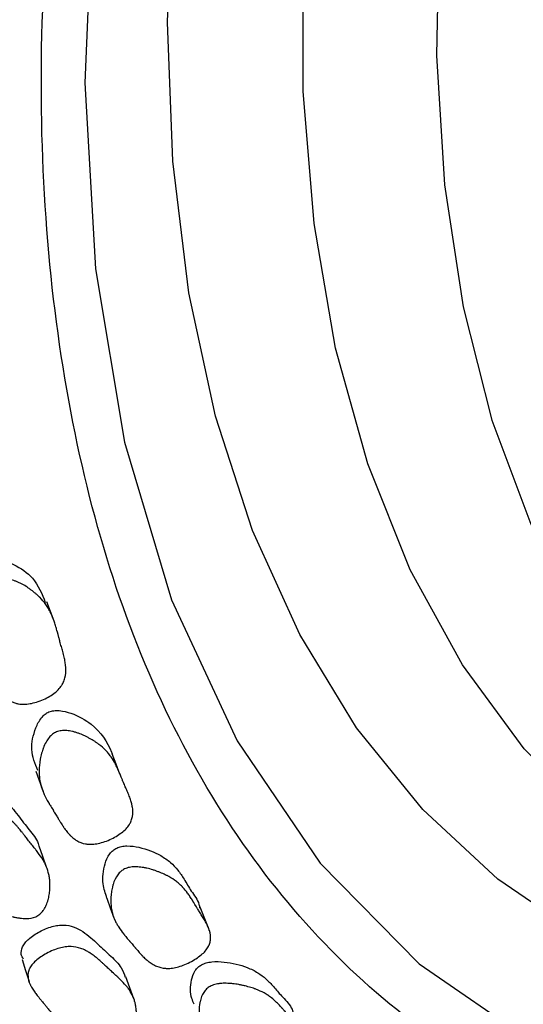
# Model space of a CAD drawing. Units: millimetres. Extents: x 5 to 589, y 5 to 417.
# Drawn here: x 102 to 108, y 305 to 315 of the extents above; entities that cross this region are included whole.
import ezdxf

# ---------------------------------------------------------------- set-up
doc = ezdxf.new("R2010")
doc.units = ezdxf.units.MM
doc.header["$LTSCALE"] = 2

msp = doc.modelspace()

# ---------------------------------------------------------------- linework, layer by layer
at = {"color": 7, "linetype": 'Continuous', "lineweight": 25}
for p, q in [((102.616, 309.028), (102.538, 309.231)), ((102.423, 307.449), (102.5, 307.234)), ((104.242, 305.792), (104.153, 306.017))]:
    msp.add_line(p, q, dxfattribs=at)
at = {"color": 7, "linetype": 'Continuous', "lineweight": 25, "flags": 128}
for points in [[(116.114, 305.541), (116.078, 305.528), (114.813, 305.122), (113.578, 304.858), (112.381, 304.74), (111.232, 304.767), (110.14, 304.94), (109.112, 305.257), (108.157, 305.717), (107.282, 306.314), (106.493, 307.046), (105.797, 307.906), (105.199, 308.887), (104.703, 309.983), (104.313, 311.185), (104.033, 312.484), (103.864, 313.869), (103.808, 315.331), (103.864, 316.858)], [(103.026, 316.783), (102.94, 314.693), (103.052, 312.737), (103.358, 310.912), (103.852, 309.254), (104.542, 307.768), (105.415, 306.483), (106.454, 305.423), (107.637, 304.607), (108.96, 304.028), (110.399, 303.697), (111.96, 303.62), (113.611, 303.801), (115.322, 304.239), (116.98, 304.887), (118.657, 305.753), (118.657, 305.753)], [(106.667, 316.408), (106.639, 314.98), (106.723, 313.619), (106.917, 312.337), (107.22, 311.144), (107.63, 310.049), (108.142, 309.063), (108.754, 308.193), (109.459, 307.446), (110.252, 306.829), (111.127, 306.347), (112.075, 306.003), (113.09, 305.801), (114.163, 305.743), (115.285, 305.827), (116.446, 306.055), (117.638, 306.424), (118.849, 306.932), (120.071, 307.573), (120.071, 307.573)], [(109.565, 306.063), (109.142, 306.309), (108.307, 306.93), (107.561, 307.685), (106.91, 308.567), (106.36, 309.57), (105.914, 310.684), (105.576, 311.902), (105.35, 313.213), (105.236, 314.607), (105.236, 316.072)], [(103.309, 307.417), (103.268, 307.524), (103.226, 307.631)], [(102.536, 306.44), (102.498, 306.55), (102.46, 306.66)], [(103.169, 306.113), (103.21, 306.001), (103.251, 305.889)], [(102.281, 305.468), (102.316, 305.352), (102.352, 305.236)], [(103.454, 305.055), (103.413, 305.169), (103.372, 305.284)]]:
    msp.add_lwpolyline(points, dxfattribs=at)
at = {"color": 7, "linetype": 'Continuous', "lineweight": 25}
for points, knots in [([(130.833, 348.7), (130.414, 349.099), (129.427, 350.036), (127.942, 350.749), (126.48, 351.214), (125.268, 351.448), (123.828, 351.541), (122.31, 351.454), (120.735, 351.186), (119.128, 350.74), (117.485, 350.118), (115.807, 349.313), (114.129, 348.34), (112.479, 347.222), (110.853, 345.964), (109.24, 344.555), (107.663, 343.008), (106.147, 341.349), (104.687, 339.575), (103.289, 337.683), (101.978, 335.711), (100.776, 333.692), (99.675, 331.626), (98.672, 329.5), (97.786, 327.35), (97.031, 325.212), (96.399, 323.081), (95.894, 320.95), (95.526, 318.853), (95.3, 316.825), (95.212, 314.859), (95.267, 312.954), (95.477, 311.022), (95.872, 309.107), (96.45, 307.357), (97.154, 305.862), (97.954, 304.592), (98.89, 303.468), (99.948, 302.537), (100.793, 301.938), (101.302, 301.706), (101.404, 301.659)], [0, 0, 0, 0, 0.031833, 0.074871, 0.091696, 0.11661, 0.141524, 0.167146, 0.192768, 0.217955, 0.243142, 0.26908, 0.295017, 0.319948, 0.34488, 0.370517, 0.396153, 0.421347, 0.446542, 0.472486, 0.498431, 0.523483, 0.548536, 0.574307, 0.600078, 0.625089, 0.6501, 0.675833, 0.701567, 0.726663, 0.75176, 0.777594, 0.803429, 0.83375, 0.864377, 0.890051, 0.915725, 0.942194, 0.968664, 0.993727, 1, 1, 1, 1]), ([(118.559, 305.395), (117.986, 305.084), (116.841, 304.463), (114.982, 303.748), (113.2, 303.313), (111.524, 303.172), (110.047, 303.258), (108.618, 303.589), (107.265, 304.182), (106.046, 305.02), (104.985, 306.105), (104.092, 307.419), (103.384, 308.938), (102.877, 310.646), (102.565, 312.513), (102.448, 314.525), (102.537, 316.664), (102.828, 318.901), (103.318, 321.204), (104.009, 323.544), (104.882, 325.889), (105.923, 328.202), (107.122, 330.451), (108.455, 332.612), (110.044, 334.852), (111.91, 337.094), (114.051, 339.246), (116.283, 341.084), (118.656, 342.652), (121.128, 343.849), (123.388, 344.52), (125.311, 344.747), (126.916, 344.685), (128.41, 344.363), (129.772, 343.782), (130.992, 342.961), (132.064, 341.902), (132.966, 340.605), (133.688, 339.091), (134.216, 337.391), (134.539, 335.525), (134.668, 333.527), (134.587, 331.399), (134.393, 329.625), (134.157, 328.548), (134.09, 328.24)], [0, 0, 0, 0, 0.021519, 0.043037, 0.07063, 0.091015, 0.1114, 0.1339, 0.15647, 0.178971, 0.201689, 0.22448, 0.247197, 0.269669, 0.292213, 0.314688, 0.337362, 0.36011, 0.382783, 0.405486, 0.428262, 0.450967, 0.473415, 0.495933, 0.51838, 0.54689, 0.5754, 0.603889, 0.632379, 0.664536, 0.696692, 0.719403, 0.742188, 0.764901, 0.787359, 0.809886, 0.832343, 0.855097, 0.877925, 0.900678, 0.923143, 0.945677, 0.968142, 0.990889, 1, 1, 1, 1]), ([(101.967, 309.661), (101.983, 309.665), (102.021, 309.673), (102.101, 309.663), (102.236, 309.609), (102.426, 309.476), (102.488, 309.315), (102.523, 309.225)], [0, 0, 0, 0, 0.051769, 0.114007, 0.26055, 0.58356, 1, 1, 1, 1]), ([(102.041, 309.461), (102.057, 309.466), (102.074, 309.469), (102.101, 309.47), (102.11, 309.47), (102.125, 309.469), (102.13, 309.469), (102.139, 309.467), (102.145, 309.466), (102.168, 309.462), (102.186, 309.457), (102.215, 309.447), (102.225, 309.443), (102.24, 309.436), (102.245, 309.434), (102.255, 309.429), (102.261, 309.427), (102.284, 309.415), (102.302, 309.405), (102.33, 309.388), (102.339, 309.382), (102.353, 309.372), (102.357, 309.369), (102.366, 309.363), (102.371, 309.359), (102.392, 309.344), (102.408, 309.331), (102.43, 309.312), (102.437, 309.306), (102.448, 309.296), (102.451, 309.292), (102.458, 309.286), (102.462, 309.282), (102.488, 309.255), (102.51, 309.23), (102.538, 309.19), (102.547, 309.176), (102.56, 309.155), (102.564, 309.148), (102.57, 309.137), (102.572, 309.133), (102.574, 309.128), (102.575, 309.126), (102.577, 309.122), (102.578, 309.12), (102.59, 309.095), (102.601, 309.069), (102.617, 309.026), (102.622, 309.01), (102.63, 308.986), (102.632, 308.978), (102.636, 308.965), (102.637, 308.961), (102.639, 308.954), (102.64, 308.952), (102.641, 308.949), (102.641, 308.948), (102.642, 308.946), (102.642, 308.944), (102.646, 308.931), (102.654, 308.902), (102.668, 308.85), (102.669, 308.844), (102.672, 308.834), (102.672, 308.832), (102.674, 308.828), (102.674, 308.826), (102.677, 308.816), (102.679, 308.807), (102.686, 308.782), (102.691, 308.765), (102.698, 308.739), (102.701, 308.731), (102.706, 308.713), (102.709, 308.703), (102.717, 308.674), (102.721, 308.655), (102.729, 308.619), (102.732, 308.602), (102.735, 308.577), (102.736, 308.569), (102.737, 308.557), (102.738, 308.553), (102.738, 308.547), (102.738, 308.545), (102.739, 308.542), (102.739, 308.54), (102.741, 308.499), (102.738, 308.463), (102.725, 308.414), (102.719, 308.398), (102.709, 308.376), (102.705, 308.368), (102.699, 308.358), (102.697, 308.354), (102.692, 308.347), (102.69, 308.344), (102.666, 308.31), (102.637, 308.282), (102.561, 308.23), (102.518, 308.208), (102.419, 308.171), (102.373, 308.16), (102.308, 308.153), (102.288, 308.153), (102.259, 308.155), (102.25, 308.156), (102.236, 308.159), (102.231, 308.16), (102.222, 308.162), (102.217, 308.164), (102.183, 308.174), (102.155, 308.189), (102.116, 308.221), (102.103, 308.233), (102.085, 308.253), (102.079, 308.26), (102.071, 308.271), (102.068, 308.275), (102.063, 308.281), (102.062, 308.283), (102.059, 308.287), (102.057, 308.29), (102.048, 308.304), (102.039, 308.318), (102.026, 308.342), (102.021, 308.35), (102.015, 308.363), (102.013, 308.368), (102.009, 308.374), (102.008, 308.377), (102.006, 308.38), (102.006, 308.381), (102.005, 308.383), (102.004, 308.385), (101.999, 308.396), (101.993, 308.409), (101.982, 308.434), (101.978, 308.443), (101.971, 308.458), (101.969, 308.464), (101.966, 308.472), (101.965, 308.475), (101.963, 308.479), (101.962, 308.48), (101.961, 308.483), (101.96, 308.485), (101.954, 308.501), (101.947, 308.516), (101.937, 308.54), (101.933, 308.548), (101.928, 308.561), (101.926, 308.565), (101.923, 308.571), (101.923, 308.573), (101.921, 308.577), (101.92, 308.579), (101.909, 308.603), (101.901, 308.622), (101.892, 308.644), (101.889, 308.651), (101.886, 308.659), (101.885, 308.662), (101.883, 308.666), (101.883, 308.667), (101.882, 308.668), (101.882, 308.669), (101.881, 308.67), (101.881, 308.67), (101.867, 308.704), (101.856, 308.736), (101.842, 308.78), (101.838, 308.794), (101.833, 308.815), (101.832, 308.821), (101.829, 308.831), (101.829, 308.835), (101.828, 308.839), (101.827, 308.841), (101.827, 308.844), (101.827, 308.845), (101.82, 308.88), (101.817, 308.913), (101.815, 308.963), (101.816, 308.98), (101.817, 309.006), (101.818, 309.014), (101.819, 309.027), (101.819, 309.031), (101.82, 309.04), (101.82, 309.044), (101.823, 309.068), (101.827, 309.088), (101.833, 309.118), (101.835, 309.128), (101.838, 309.143), (101.839, 309.148), (101.842, 309.159), (101.843, 309.163), (101.851, 309.191), (101.857, 309.213), (101.868, 309.244), (101.872, 309.254), (101.878, 309.269), (101.88, 309.273), (101.883, 309.281), (101.884, 309.283), (101.887, 309.288), (101.887, 309.29), (101.91, 309.338), (101.933, 309.375), (101.971, 309.417), (101.985, 309.429), (102.012, 309.448), (102.026, 309.455), (102.041, 309.461)], [0, 0, 0, 0, 0.015625, 0.015625, 0.023438, 0.023438, 0.027344, 0.027344, 0.03125, 0.03125, 0.046875, 0.046875, 0.054688, 0.054688, 0.058594, 0.058594, 0.0625, 0.0625, 0.078125, 0.078125, 0.085938, 0.085938, 0.089844, 0.089844, 0.09375, 0.09375, 0.109375, 0.109375, 0.117188, 0.117188, 0.121094, 0.121094, 0.125, 0.125, 0.15625, 0.15625, 0.171875, 0.171875, 0.179688, 0.179688, 0.183594, 0.183594, 0.185547, 0.185547, 0.1875, 0.1875, 0.21875, 0.21875, 0.234375, 0.234375, 0.242188, 0.242188, 0.246094, 0.246094, 0.248047, 0.248047, 0.249023, 0.249023, 0.25, 0.25, 0.28125, 0.28125, 0.285156, 0.285156, 0.287109, 0.287109, 0.289062, 0.289062, 0.296875, 0.296875, 0.3125, 0.3125, 0.320312, 0.320312, 0.328125, 0.328125, 0.34375, 0.34375, 0.359375, 0.359375, 0.367188, 0.367188, 0.371094, 0.371094, 0.373047, 0.373047, 0.375, 0.375, 0.40625, 0.40625, 0.421875, 0.421875, 0.429688, 0.429688, 0.433594, 0.433594, 0.4375, 0.4375, 0.46875, 0.46875, 0.5, 0.5, 0.53125, 0.53125, 0.546875, 0.546875, 0.554688, 0.554688, 0.558594, 0.558594, 0.5625, 0.5625, 0.59375, 0.59375, 0.609375, 0.609375, 0.617188, 0.617188, 0.621094, 0.621094, 0.623047, 0.623047, 0.625, 0.625, 0.640625, 0.640625, 0.648438, 0.648438, 0.652344, 0.652344, 0.654297, 0.654297, 0.655273, 0.655273, 0.65625, 0.65625, 0.671875, 0.671875, 0.679688, 0.679688, 0.683594, 0.683594, 0.685547, 0.685547, 0.686523, 0.686523, 0.6875, 0.6875, 0.703125, 0.703125, 0.710938, 0.710938, 0.714844, 0.714844, 0.716797, 0.716797, 0.71875, 0.71875, 0.734375, 0.734375, 0.742188, 0.742188, 0.746094, 0.746094, 0.748047, 0.748047, 0.749023, 0.749023, 0.75, 0.75, 0.78125, 0.78125, 0.796875, 0.796875, 0.804688, 0.804688, 0.808594, 0.808594, 0.810547, 0.810547, 0.8125, 0.8125, 0.84375, 0.84375, 0.859375, 0.859375, 0.867188, 0.867188, 0.871094, 0.871094, 0.875, 0.875, 0.890625, 0.890625, 0.898438, 0.898438, 0.902344, 0.902344, 0.90625, 0.90625, 0.921875, 0.921875, 0.929688, 0.929688, 0.933594, 0.933594, 0.935547, 0.935547, 0.9375, 0.9375, 0.96875, 0.96875, 0.984375, 0.984375, 1, 1, 1, 1]), ([(102.444, 307.457), (102.415, 307.528), (102.358, 307.665), (102.403, 307.865), (102.463, 307.992), (102.517, 308.05), (102.548, 308.066), (102.562, 308.073)], [0, 0, 0, 0, 0.375845, 0.725123, 0.888211, 0.948381, 1, 1, 1, 1]), ([(102.562, 308.073), (102.579, 308.078), (102.616, 308.09), (102.698, 308.087), (102.841, 308.049), (103.067, 307.924), (103.18, 307.753), (103.223, 307.638), (103.225, 307.631)], [0, 0, 0, 0, 0.044642, 0.098283, 0.22454, 0.502917, 0.971327, 1, 1, 1, 1]), ([(102.641, 307.863), (102.657, 307.869), (102.673, 307.873), (102.701, 307.877), (102.71, 307.877), (102.725, 307.878), (102.73, 307.878), (102.74, 307.877), (102.745, 307.877), (102.769, 307.875), (102.788, 307.872), (102.819, 307.865), (102.829, 307.862), (102.845, 307.857), (102.85, 307.856), (102.861, 307.852), (102.867, 307.85), (102.891, 307.842), (102.911, 307.834), (102.94, 307.82), (102.95, 307.816), (102.965, 307.808), (102.97, 307.806), (102.979, 307.8), (102.985, 307.797), (103.007, 307.785), (103.024, 307.775), (103.049, 307.759), (103.057, 307.754), (103.068, 307.746), (103.072, 307.743), (103.08, 307.737), (103.084, 307.734), (103.114, 307.712), (103.138, 307.69), (103.171, 307.656), (103.181, 307.644), (103.196, 307.625), (103.201, 307.619), (103.208, 307.609), (103.21, 307.606), (103.214, 307.601), (103.215, 307.6), (103.217, 307.597), (103.218, 307.595), (103.233, 307.573), (103.246, 307.55), (103.267, 307.511), (103.274, 307.498), (103.284, 307.476), (103.287, 307.469), (103.292, 307.457), (103.294, 307.453), (103.296, 307.448), (103.297, 307.446), (103.299, 307.443), (103.299, 307.442), (103.3, 307.44), (103.301, 307.438), (103.306, 307.426), (103.316, 307.4), (103.336, 307.354), (103.338, 307.348), (103.343, 307.337), (103.344, 307.334), (103.349, 307.323), (103.352, 307.315), (103.361, 307.293), (103.368, 307.278), (103.378, 307.255), (103.381, 307.247), (103.388, 307.231), (103.392, 307.222), (103.403, 307.196), (103.41, 307.179), (103.421, 307.147), (103.426, 307.131), (103.432, 307.109), (103.433, 307.101), (103.436, 307.09), (103.436, 307.087), (103.437, 307.082), (103.438, 307.08), (103.438, 307.076), (103.439, 307.075), (103.445, 307.037), (103.445, 307.004), (103.437, 306.958), (103.433, 306.943), (103.425, 306.921), (103.422, 306.914), (103.417, 306.904), (103.415, 306.901), (103.411, 306.894), (103.41, 306.891), (103.388, 306.857), (103.361, 306.829), (103.29, 306.775), (103.249, 306.751), (103.153, 306.708), (103.107, 306.694), (103.042, 306.682), (103.022, 306.68), (102.992, 306.68), (102.982, 306.68), (102.968, 306.681), (102.963, 306.682), (102.954, 306.683), (102.949, 306.684), (102.913, 306.69), (102.883, 306.702), (102.841, 306.727), (102.827, 306.737), (102.806, 306.754), (102.799, 306.76), (102.789, 306.77), (102.786, 306.773), (102.781, 306.778), (102.779, 306.78), (102.776, 306.783), (102.774, 306.786), (102.763, 306.798), (102.753, 306.81), (102.737, 306.831), (102.731, 306.838), (102.723, 306.849), (102.721, 306.853), (102.717, 306.859), (102.715, 306.861), (102.713, 306.864), (102.713, 306.865), (102.711, 306.867), (102.71, 306.869), (102.704, 306.878), (102.697, 306.89), (102.683, 306.912), (102.678, 306.92), (102.67, 306.933), (102.667, 306.938), (102.663, 306.945), (102.661, 306.947), (102.659, 306.951), (102.658, 306.952), (102.657, 306.955), (102.656, 306.957), (102.648, 306.971), (102.639, 306.984), (102.627, 307.005), (102.622, 307.012), (102.616, 307.023), (102.613, 307.027), (102.61, 307.032), (102.609, 307.034), (102.607, 307.038), (102.606, 307.039), (102.593, 307.061), (102.583, 307.077), (102.571, 307.097), (102.567, 307.103), (102.563, 307.11), (102.562, 307.113), (102.56, 307.116), (102.559, 307.117), (102.558, 307.118), (102.558, 307.119), (102.557, 307.12), (102.557, 307.12), (102.54, 307.15), (102.525, 307.178), (102.507, 307.218), (102.502, 307.231), (102.494, 307.249), (102.492, 307.255), (102.489, 307.264), (102.488, 307.267), (102.486, 307.271), (102.486, 307.273), (102.485, 307.276), (102.485, 307.277), (102.475, 307.308), (102.468, 307.338), (102.462, 307.384), (102.46, 307.4), (102.459, 307.424), (102.459, 307.432), (102.458, 307.444), (102.458, 307.448), (102.459, 307.456), (102.459, 307.459), (102.459, 307.482), (102.46, 307.501), (102.464, 307.529), (102.465, 307.538), (102.467, 307.552), (102.468, 307.557), (102.469, 307.567), (102.47, 307.571), (102.475, 307.598), (102.479, 307.618), (102.488, 307.648), (102.49, 307.657), (102.495, 307.672), (102.497, 307.676), (102.499, 307.683), (102.5, 307.685), (102.502, 307.69), (102.502, 307.692), (102.52, 307.738), (102.54, 307.774), (102.575, 307.817), (102.587, 307.829), (102.613, 307.849), (102.626, 307.856), (102.641, 307.863)], [0, 0, 0, 0, 0.015625, 0.015625, 0.023438, 0.023438, 0.027344, 0.027344, 0.03125, 0.03125, 0.046875, 0.046875, 0.054688, 0.054688, 0.058594, 0.058594, 0.0625, 0.0625, 0.078125, 0.078125, 0.085938, 0.085938, 0.089844, 0.089844, 0.09375, 0.09375, 0.109375, 0.109375, 0.117188, 0.117188, 0.121094, 0.121094, 0.125, 0.125, 0.15625, 0.15625, 0.171875, 0.171875, 0.179688, 0.179688, 0.183594, 0.183594, 0.185547, 0.185547, 0.1875, 0.1875, 0.21875, 0.21875, 0.234375, 0.234375, 0.242188, 0.242188, 0.246094, 0.246094, 0.248047, 0.248047, 0.249023, 0.249023, 0.25, 0.25, 0.28125, 0.28125, 0.285156, 0.285156, 0.289062, 0.289062, 0.296875, 0.296875, 0.3125, 0.3125, 0.320312, 0.320312, 0.328125, 0.328125, 0.34375, 0.34375, 0.359375, 0.359375, 0.367188, 0.367188, 0.371094, 0.371094, 0.373047, 0.373047, 0.375, 0.375, 0.40625, 0.40625, 0.421875, 0.421875, 0.429688, 0.429688, 0.433594, 0.433594, 0.4375, 0.4375, 0.46875, 0.46875, 0.5, 0.5, 0.53125, 0.53125, 0.546875, 0.546875, 0.554688, 0.554688, 0.558594, 0.558594, 0.5625, 0.5625, 0.59375, 0.59375, 0.609375, 0.609375, 0.617188, 0.617188, 0.621094, 0.621094, 0.623047, 0.623047, 0.625, 0.625, 0.640625, 0.640625, 0.648438, 0.648438, 0.652344, 0.652344, 0.654297, 0.654297, 0.655273, 0.655273, 0.65625, 0.65625, 0.671875, 0.671875, 0.679688, 0.679688, 0.683594, 0.683594, 0.685547, 0.685547, 0.686523, 0.686523, 0.6875, 0.6875, 0.703125, 0.703125, 0.710938, 0.710938, 0.714844, 0.714844, 0.716797, 0.716797, 0.71875, 0.71875, 0.734375, 0.734375, 0.742188, 0.742188, 0.746094, 0.746094, 0.748047, 0.748047, 0.749023, 0.749023, 0.75, 0.75, 0.78125, 0.78125, 0.796875, 0.796875, 0.804688, 0.804688, 0.808594, 0.808594, 0.810547, 0.810547, 0.8125, 0.8125, 0.84375, 0.84375, 0.859375, 0.859375, 0.867188, 0.867188, 0.871094, 0.871094, 0.875, 0.875, 0.890625, 0.890625, 0.898438, 0.898438, 0.902344, 0.902344, 0.90625, 0.90625, 0.921875, 0.921875, 0.929688, 0.929688, 0.933594, 0.933594, 0.935547, 0.935547, 0.9375, 0.9375, 0.96875, 0.96875, 0.984375, 0.984375, 1, 1, 1, 1]), ([(101.464, 306.854), (101.45, 306.882), (101.425, 306.935), (101.449, 307.013), (101.488, 307.07), (101.548, 307.127), (101.648, 307.187), (101.761, 307.229), (101.85, 307.241), (101.928, 307.237), (102.017, 307.206), (102.131, 307.121), (102.233, 306.987), (102.351, 306.837), (102.437, 306.733), (102.453, 306.669), (102.455, 306.659)], [0, 0, 0, 0, 0.071563, 0.132747, 0.165379, 0.198777, 0.271057, 0.342066, 0.374017, 0.405757, 0.466566, 0.542551, 0.699488, 0.843941, 0.975799, 1, 1, 1, 1]), ([(102.423, 305.918), (102.394, 305.906), (102.36, 305.899), (102.3, 305.899), (102.279, 305.9), (102.245, 305.905), (102.233, 305.907), (102.215, 305.91), (102.209, 305.911), (102.2, 305.914), (102.197, 305.914), (102.191, 305.916), (102.187, 305.917), (102.164, 305.922), (102.143, 305.929), (102.111, 305.939), (102.1, 305.943), (102.084, 305.949), (102.079, 305.951), (102.068, 305.955), (102.062, 305.958), (102.038, 305.968), (102.019, 305.977), (101.992, 305.99), (101.983, 305.994), (101.97, 306.001), (101.966, 306.004), (101.958, 306.009), (101.953, 306.011), (101.92, 306.031), (101.893, 306.049), (101.855, 306.08), (101.843, 306.091), (101.826, 306.107), (101.82, 306.113), (101.812, 306.121), (101.809, 306.124), (101.805, 306.129), (101.803, 306.13), (101.801, 306.133), (101.799, 306.135), (101.782, 306.154), (101.766, 306.174), (101.741, 306.21), (101.732, 306.223), (101.719, 306.243), (101.715, 306.25), (101.708, 306.26), (101.706, 306.264), (101.702, 306.271), (101.699, 306.276), (101.69, 306.292), (101.682, 306.305), (101.67, 306.324), (101.667, 306.331), (101.661, 306.341), (101.659, 306.345), (101.656, 306.35), (101.655, 306.351), (101.654, 306.354), (101.653, 306.355), (101.652, 306.356), (101.652, 306.358), (101.647, 306.366), (101.64, 306.377), (101.628, 306.398), (101.623, 306.406), (101.616, 306.419), (101.613, 306.424), (101.607, 306.433), (101.604, 306.438), (101.59, 306.462), (101.58, 306.479), (101.568, 306.501), (101.564, 306.508), (101.559, 306.518), (101.557, 306.521), (101.555, 306.525), (101.554, 306.527), (101.553, 306.529), (101.553, 306.53), (101.552, 306.531), (101.552, 306.531), (101.543, 306.549), (101.535, 306.565), (101.526, 306.588), (101.523, 306.596), (101.519, 306.607), (101.518, 306.61), (101.516, 306.615), (101.515, 306.617), (101.514, 306.621), (101.514, 306.622), (101.503, 306.659), (101.499, 306.691), (101.502, 306.737), (101.504, 306.751), (101.51, 306.772), (101.512, 306.779), (101.517, 306.789), (101.518, 306.793), (101.521, 306.799), (101.523, 306.802), (101.533, 306.821), (101.543, 306.836), (101.568, 306.864), (101.582, 306.878), (101.616, 306.905), (101.635, 306.918), (101.676, 306.943), (101.697, 306.955), (101.768, 306.988), (101.814, 307.004), (101.88, 307.018), (101.901, 307.021), (101.931, 307.022), (101.942, 307.022), (101.957, 307.022), (101.961, 307.021), (101.971, 307.02), (101.977, 307.02), (102.014, 307.015), (102.047, 307.005), (102.094, 306.981), (102.11, 306.972), (102.133, 306.956), (102.14, 306.95), (102.152, 306.941), (102.156, 306.938), (102.161, 306.933), (102.163, 306.932), (102.167, 306.929), (102.169, 306.927), (102.183, 306.915), (102.195, 306.903), (102.213, 306.884), (102.22, 306.877), (102.229, 306.866), (102.232, 306.863), (102.237, 306.857), (102.239, 306.855), (102.241, 306.852), (102.242, 306.852), (102.244, 306.85), (102.245, 306.848), (102.254, 306.838), (102.263, 306.826), (102.28, 306.805), (102.286, 306.798), (102.295, 306.786), (102.298, 306.782), (102.303, 306.775), (102.305, 306.773), (102.307, 306.77), (102.308, 306.769), (102.31, 306.767), (102.311, 306.765), (102.32, 306.753), (102.33, 306.741), (102.35, 306.715), (102.361, 306.701), (102.386, 306.67), (102.397, 306.657), (102.412, 306.638), (102.416, 306.633), (102.422, 306.625), (102.424, 306.622), (102.427, 306.619), (102.428, 306.618), (102.43, 306.615), (102.43, 306.615), (102.452, 306.586), (102.47, 306.561), (102.493, 306.525), (102.5, 306.513), (102.51, 306.496), (102.513, 306.49), (102.517, 306.482), (102.519, 306.479), (102.521, 306.475), (102.521, 306.474), (102.523, 306.471), (102.523, 306.47), (102.537, 306.441), (102.547, 306.413), (102.559, 306.37), (102.562, 306.356), (102.566, 306.334), (102.567, 306.327), (102.568, 306.315), (102.569, 306.312), (102.57, 306.304), (102.57, 306.301), (102.572, 306.28), (102.572, 306.262), (102.572, 306.236), (102.572, 306.227), (102.571, 306.214), (102.571, 306.209), (102.57, 306.201), (102.57, 306.197), (102.568, 306.172), (102.565, 306.153), (102.56, 306.125), (102.558, 306.116), (102.555, 306.103), (102.553, 306.098), (102.551, 306.09), (102.55, 306.086), (102.542, 306.062), (102.536, 306.044), (102.524, 306.02), (102.52, 306.012), (102.513, 306.001), (102.511, 305.997), (102.506, 305.99), (102.504, 305.987), (102.49, 305.969), (102.478, 305.956), (102.452, 305.934), (102.437, 305.925), (102.423, 305.918)], [0, 0, 0, 0, 0.03125, 0.03125, 0.046875, 0.046875, 0.054688, 0.054688, 0.058594, 0.058594, 0.060547, 0.060547, 0.0625, 0.0625, 0.078125, 0.078125, 0.085938, 0.085938, 0.089844, 0.089844, 0.09375, 0.09375, 0.109375, 0.109375, 0.117188, 0.117188, 0.121094, 0.121094, 0.125, 0.125, 0.15625, 0.15625, 0.171875, 0.171875, 0.179688, 0.179688, 0.183594, 0.183594, 0.185547, 0.185547, 0.1875, 0.1875, 0.21875, 0.21875, 0.234375, 0.234375, 0.242188, 0.242188, 0.246094, 0.246094, 0.25, 0.25, 0.265625, 0.265625, 0.273438, 0.273438, 0.277344, 0.277344, 0.279297, 0.279297, 0.280273, 0.280273, 0.28125, 0.28125, 0.296875, 0.296875, 0.304688, 0.304688, 0.308594, 0.308594, 0.3125, 0.3125, 0.328125, 0.328125, 0.335938, 0.335938, 0.339844, 0.339844, 0.341797, 0.341797, 0.342773, 0.342773, 0.34375, 0.34375, 0.359375, 0.359375, 0.367188, 0.367188, 0.371094, 0.371094, 0.373047, 0.373047, 0.375, 0.375, 0.40625, 0.40625, 0.421875, 0.421875, 0.429688, 0.429688, 0.433594, 0.433594, 0.4375, 0.4375, 0.453125, 0.453125, 0.46875, 0.46875, 0.484375, 0.484375, 0.5, 0.5, 0.53125, 0.53125, 0.546875, 0.546875, 0.554688, 0.554688, 0.558594, 0.558594, 0.5625, 0.5625, 0.59375, 0.59375, 0.609375, 0.609375, 0.617188, 0.617188, 0.621094, 0.621094, 0.623047, 0.623047, 0.625, 0.625, 0.640625, 0.640625, 0.648438, 0.648438, 0.652344, 0.652344, 0.654297, 0.654297, 0.655273, 0.655273, 0.65625, 0.65625, 0.671875, 0.671875, 0.679688, 0.679688, 0.683594, 0.683594, 0.685547, 0.685547, 0.686523, 0.686523, 0.6875, 0.6875, 0.703125, 0.703125, 0.71875, 0.71875, 0.734375, 0.734375, 0.742188, 0.742188, 0.746094, 0.746094, 0.748047, 0.748047, 0.75, 0.75, 0.78125, 0.78125, 0.796875, 0.796875, 0.804688, 0.804688, 0.808594, 0.808594, 0.810547, 0.810547, 0.8125, 0.8125, 0.84375, 0.84375, 0.859375, 0.859375, 0.867188, 0.867188, 0.871094, 0.871094, 0.875, 0.875, 0.890625, 0.890625, 0.898438, 0.898438, 0.902344, 0.902344, 0.90625, 0.90625, 0.921875, 0.921875, 0.929688, 0.929688, 0.933594, 0.933594, 0.9375, 0.9375, 0.953125, 0.953125, 0.960938, 0.960938, 0.964844, 0.964844, 0.96875, 0.96875, 0.984375, 0.984375, 1, 1, 1, 1]), ([(103.172, 306.114), (103.155, 306.163), (103.117, 306.274), (103.134, 306.436), (103.182, 306.558), (103.231, 306.616), (103.261, 306.633), (103.275, 306.641)], [0, 0, 0, 0, 0.302323, 0.693058, 0.875231, 0.942398, 1, 1, 1, 1]), ([(103.275, 306.641), (103.291, 306.647), (103.327, 306.661), (103.41, 306.666), (103.559, 306.643), (103.714, 306.581), (103.842, 306.493), (103.921, 306.408), (103.99, 306.305), (104.057, 306.182), (104.134, 306.088), (104.146, 306.022), (104.149, 306.009)], [0, 0, 0, 0, 0.0302751, 0.0666833, 0.1524185, 0.3414813, 0.4493856, 0.5503152, 0.6612349, 0.8029963, 0.9603621, 1, 1, 1, 1]), ([(103.358, 306.421), (103.373, 306.428), (103.39, 306.434), (103.417, 306.439), (103.426, 306.441), (103.441, 306.442), (103.446, 306.442), (103.456, 306.443), (103.462, 306.443), (103.486, 306.443), (103.506, 306.442), (103.537, 306.438), (103.548, 306.437), (103.564, 306.434), (103.57, 306.433), (103.581, 306.431), (103.587, 306.429), (103.613, 306.423), (103.634, 306.418), (103.665, 306.408), (103.675, 306.405), (103.691, 306.399), (103.696, 306.397), (103.707, 306.393), (103.712, 306.391), (103.736, 306.382), (103.755, 306.374), (103.781, 306.362), (103.79, 306.358), (103.802, 306.351), (103.807, 306.349), (103.815, 306.345), (103.819, 306.342), (103.852, 306.324), (103.878, 306.307), (103.915, 306.278), (103.927, 306.268), (103.944, 306.253), (103.95, 306.248), (103.958, 306.239), (103.96, 306.237), (103.964, 306.233), (103.966, 306.231), (103.968, 306.229), (103.97, 306.227), (103.987, 306.209), (104.003, 306.189), (104.028, 306.155), (104.036, 306.143), (104.049, 306.125), (104.053, 306.118), (104.06, 306.108), (104.062, 306.105), (104.065, 306.1), (104.066, 306.098), (104.068, 306.096), (104.068, 306.095), (104.069, 306.093), (104.07, 306.092), (104.077, 306.081), (104.091, 306.058), (104.115, 306.018), (104.118, 306.013), (104.124, 306.004), (104.125, 306.001), (104.131, 305.991), (104.135, 305.985), (104.147, 305.965), (104.156, 305.952), (104.168, 305.932), (104.173, 305.925), (104.181, 305.912), (104.186, 305.904), (104.2, 305.881), (104.208, 305.866), (104.223, 305.838), (104.23, 305.824), (104.238, 305.804), (104.241, 305.798), (104.244, 305.788), (104.245, 305.785), (104.247, 305.78), (104.247, 305.778), (104.248, 305.775), (104.249, 305.774), (104.259, 305.74), (104.263, 305.71), (104.26, 305.668), (104.257, 305.654), (104.251, 305.633), (104.248, 305.627), (104.244, 305.617), (104.243, 305.613), (104.24, 305.607), (104.238, 305.604), (104.22, 305.571), (104.196, 305.543), (104.129, 305.488), (104.09, 305.463), (103.997, 305.415), (103.952, 305.398), (103.887, 305.381), (103.867, 305.378), (103.837, 305.375), (103.827, 305.374), (103.812, 305.374), (103.807, 305.374), (103.798, 305.374), (103.792, 305.375), (103.756, 305.377), (103.724, 305.385), (103.678, 305.404), (103.663, 305.412), (103.64, 305.426), (103.633, 305.43), (103.621, 305.438), (103.618, 305.441), (103.612, 305.445), (103.61, 305.446), (103.607, 305.449), (103.604, 305.451), (103.591, 305.461), (103.58, 305.472), (103.561, 305.489), (103.555, 305.495), (103.546, 305.504), (103.543, 305.508), (103.538, 305.513), (103.537, 305.514), (103.534, 305.517), (103.533, 305.518), (103.532, 305.519), (103.531, 305.521), (103.523, 305.529), (103.514, 305.539), (103.498, 305.558), (103.492, 305.564), (103.483, 305.576), (103.479, 305.58), (103.474, 305.586), (103.472, 305.588), (103.47, 305.591), (103.469, 305.592), (103.467, 305.594), (103.466, 305.596), (103.456, 305.607), (103.447, 305.619), (103.431, 305.637), (103.426, 305.643), (103.418, 305.652), (103.416, 305.656), (103.412, 305.66), (103.41, 305.662), (103.407, 305.665), (103.406, 305.666), (103.391, 305.684), (103.38, 305.698), (103.366, 305.715), (103.361, 305.72), (103.356, 305.727), (103.354, 305.729), (103.352, 305.732), (103.351, 305.733), (103.35, 305.734), (103.35, 305.734), (103.349, 305.735), (103.349, 305.735), (103.328, 305.761), (103.31, 305.786), (103.288, 305.82), (103.281, 305.831), (103.272, 305.847), (103.269, 305.853), (103.265, 305.861), (103.264, 305.863), (103.262, 305.867), (103.261, 305.868), (103.26, 305.871), (103.259, 305.872), (103.246, 305.899), (103.236, 305.926), (103.225, 305.968), (103.222, 305.982), (103.218, 306.004), (103.217, 306.011), (103.216, 306.022), (103.216, 306.026), (103.215, 306.033), (103.215, 306.036), (103.213, 306.057), (103.212, 306.074), (103.212, 306.101), (103.213, 306.109), (103.213, 306.122), (103.214, 306.127), (103.214, 306.136), (103.215, 306.14), (103.217, 306.165), (103.219, 306.184), (103.225, 306.211), (103.227, 306.22), (103.23, 306.234), (103.231, 306.238), (103.233, 306.245), (103.233, 306.247), (103.235, 306.251), (103.235, 306.253), (103.248, 306.297), (103.265, 306.332), (103.296, 306.373), (103.307, 306.385), (103.331, 306.406), (103.343, 306.414), (103.358, 306.421)], [0, 0, 0, 0, 0.015625, 0.015625, 0.023438, 0.023438, 0.027344, 0.027344, 0.03125, 0.03125, 0.046875, 0.046875, 0.054688, 0.054688, 0.058594, 0.058594, 0.0625, 0.0625, 0.078125, 0.078125, 0.085938, 0.085938, 0.089844, 0.089844, 0.09375, 0.09375, 0.109375, 0.109375, 0.117188, 0.117188, 0.121094, 0.121094, 0.125, 0.125, 0.15625, 0.15625, 0.171875, 0.171875, 0.179688, 0.179688, 0.183594, 0.183594, 0.185547, 0.185547, 0.1875, 0.1875, 0.21875, 0.21875, 0.234375, 0.234375, 0.242188, 0.242188, 0.246094, 0.246094, 0.248047, 0.248047, 0.249023, 0.249023, 0.25, 0.25, 0.28125, 0.28125, 0.285156, 0.285156, 0.289062, 0.289062, 0.296875, 0.296875, 0.3125, 0.3125, 0.320312, 0.320312, 0.328125, 0.328125, 0.34375, 0.34375, 0.359375, 0.359375, 0.367188, 0.367188, 0.371094, 0.371094, 0.373047, 0.373047, 0.375, 0.375, 0.40625, 0.40625, 0.421875, 0.421875, 0.429688, 0.429688, 0.433594, 0.433594, 0.4375, 0.4375, 0.46875, 0.46875, 0.5, 0.5, 0.53125, 0.53125, 0.546875, 0.546875, 0.554688, 0.554688, 0.558594, 0.558594, 0.5625, 0.5625, 0.59375, 0.59375, 0.609375, 0.609375, 0.617188, 0.617188, 0.621094, 0.621094, 0.623047, 0.623047, 0.625, 0.625, 0.640625, 0.640625, 0.648438, 0.648438, 0.652344, 0.652344, 0.654297, 0.654297, 0.655273, 0.655273, 0.65625, 0.65625, 0.671875, 0.671875, 0.679688, 0.679688, 0.683594, 0.683594, 0.685547, 0.685547, 0.686523, 0.686523, 0.6875, 0.6875, 0.703125, 0.703125, 0.710938, 0.710938, 0.714844, 0.714844, 0.716797, 0.716797, 0.71875, 0.71875, 0.734375, 0.734375, 0.742188, 0.742188, 0.746094, 0.746094, 0.748047, 0.748047, 0.749023, 0.749023, 0.75, 0.75, 0.78125, 0.78125, 0.796875, 0.796875, 0.804688, 0.804688, 0.808594, 0.808594, 0.810547, 0.810547, 0.8125, 0.8125, 0.84375, 0.84375, 0.859375, 0.859375, 0.867188, 0.867188, 0.871094, 0.871094, 0.875, 0.875, 0.890625, 0.890625, 0.898438, 0.898438, 0.902344, 0.902344, 0.90625, 0.90625, 0.921875, 0.921875, 0.929688, 0.929688, 0.933594, 0.933594, 0.935547, 0.935547, 0.9375, 0.9375, 0.96875, 0.96875, 0.984375, 0.984375, 1, 1, 1, 1]), ([(102.294, 305.473), (102.284, 305.489), (102.261, 305.525), (102.276, 305.588), (102.309, 305.643), (102.364, 305.7), (102.459, 305.763), (102.569, 305.81), (102.657, 305.829), (102.737, 305.833), (102.83, 305.812), (102.955, 305.745), (103.072, 305.631), (103.21, 305.506), (103.323, 305.397), (103.353, 305.315), (103.365, 305.281)], [0, 0, 0, 0, 0.043087, 0.101919, 0.133298, 0.165402, 0.234891, 0.303159, 0.333875, 0.364383, 0.422822, 0.495873, 0.646766, 0.785658, 0.912429, 1, 1, 1, 1]), ([(103.363, 304.644), (103.336, 304.63), (103.302, 304.621), (103.241, 304.615), (103.22, 304.615), (103.185, 304.616), (103.173, 304.617), (103.154, 304.618), (103.148, 304.619), (103.138, 304.62), (103.135, 304.62), (103.128, 304.621), (103.124, 304.621), (103.1, 304.625), (103.078, 304.628), (103.045, 304.635), (103.034, 304.638), (103.017, 304.642), (103.011, 304.643), (103, 304.646), (102.993, 304.648), (102.967, 304.655), (102.947, 304.661), (102.919, 304.671), (102.909, 304.674), (102.895, 304.679), (102.891, 304.681), (102.882, 304.684), (102.877, 304.686), (102.841, 304.701), (102.812, 304.716), (102.77, 304.74), (102.757, 304.749), (102.737, 304.762), (102.731, 304.767), (102.721, 304.774), (102.718, 304.776), (102.714, 304.78), (102.712, 304.781), (102.709, 304.783), (102.707, 304.785), (102.688, 304.8), (102.669, 304.818), (102.64, 304.848), (102.63, 304.858), (102.614, 304.876), (102.609, 304.882), (102.601, 304.891), (102.599, 304.894), (102.593, 304.9), (102.59, 304.904), (102.579, 304.917), (102.57, 304.928), (102.556, 304.945), (102.552, 304.951), (102.545, 304.96), (102.542, 304.963), (102.539, 304.967), (102.538, 304.968), (102.536, 304.971), (102.535, 304.971), (102.534, 304.973), (102.533, 304.974), (102.528, 304.981), (102.52, 304.991), (102.505, 305.009), (102.499, 305.016), (102.49, 305.027), (102.487, 305.03), (102.48, 305.038), (102.477, 305.043), (102.46, 305.063), (102.448, 305.078), (102.433, 305.097), (102.429, 305.103), (102.422, 305.111), (102.42, 305.114), (102.417, 305.118), (102.416, 305.119), (102.415, 305.121), (102.415, 305.121), (102.414, 305.123), (102.414, 305.123), (102.402, 305.138), (102.393, 305.152), (102.381, 305.172), (102.377, 305.179), (102.372, 305.188), (102.371, 305.192), (102.368, 305.196), (102.367, 305.198), (102.366, 305.201), (102.365, 305.202), (102.35, 305.234), (102.343, 305.263), (102.341, 305.305), (102.341, 305.319), (102.345, 305.338), (102.347, 305.345), (102.35, 305.354), (102.351, 305.358), (102.354, 305.364), (102.355, 305.367), (102.363, 305.385), (102.372, 305.399), (102.394, 305.427), (102.407, 305.44), (102.438, 305.468), (102.456, 305.482), (102.494, 305.508), (102.514, 305.52), (102.583, 305.557), (102.627, 305.575), (102.693, 305.594), (102.714, 305.598), (102.744, 305.602), (102.755, 305.603), (102.77, 305.604), (102.775, 305.604), (102.785, 305.604), (102.791, 305.604), (102.829, 305.602), (102.863, 305.596), (102.913, 305.579), (102.93, 305.572), (102.955, 305.559), (102.964, 305.555), (102.976, 305.548), (102.98, 305.545), (102.987, 305.541), (102.989, 305.54), (102.993, 305.537), (102.995, 305.536), (103.01, 305.526), (103.024, 305.516), (103.045, 305.5), (103.052, 305.495), (103.062, 305.486), (103.066, 305.483), (103.072, 305.478), (103.073, 305.477), (103.076, 305.475), (103.077, 305.474), (103.079, 305.472), (103.08, 305.471), (103.09, 305.462), (103.101, 305.453), (103.12, 305.435), (103.127, 305.429), (103.138, 305.419), (103.142, 305.415), (103.147, 305.41), (103.149, 305.408), (103.152, 305.405), (103.153, 305.405), (103.155, 305.403), (103.156, 305.401), (103.167, 305.391), (103.178, 305.381), (103.196, 305.365), (103.202, 305.359), (103.215, 305.347), (103.221, 305.341), (103.243, 305.322), (103.256, 305.31), (103.272, 305.295), (103.277, 305.29), (103.284, 305.284), (103.287, 305.282), (103.29, 305.279), (103.291, 305.278), (103.293, 305.276), (103.293, 305.275), (103.319, 305.251), (103.34, 305.23), (103.367, 305.199), (103.376, 305.189), (103.387, 305.174), (103.391, 305.17), (103.396, 305.162), (103.398, 305.16), (103.401, 305.156), (103.402, 305.155), (103.403, 305.153), (103.404, 305.152), (103.421, 305.127), (103.434, 305.103), (103.451, 305.065), (103.456, 305.052), (103.462, 305.033), (103.464, 305.026), (103.467, 305.016), (103.467, 305.013), (103.469, 305.006), (103.47, 305.003), (103.474, 304.984), (103.476, 304.969), (103.479, 304.945), (103.48, 304.937), (103.481, 304.925), (103.481, 304.921), (103.481, 304.912), (103.481, 304.909), (103.482, 304.886), (103.481, 304.869), (103.479, 304.843), (103.478, 304.835), (103.476, 304.822), (103.475, 304.818), (103.474, 304.81), (103.473, 304.807), (103.468, 304.784), (103.463, 304.768), (103.454, 304.745), (103.451, 304.737), (103.445, 304.727), (103.443, 304.723), (103.439, 304.717), (103.438, 304.714), (103.426, 304.696), (103.415, 304.683), (103.391, 304.661), (103.377, 304.651), (103.363, 304.644)], [0, 0, 0, 0, 0.03125, 0.03125, 0.046875, 0.046875, 0.054688, 0.054688, 0.058594, 0.058594, 0.060547, 0.060547, 0.0625, 0.0625, 0.078125, 0.078125, 0.085938, 0.085938, 0.089844, 0.089844, 0.09375, 0.09375, 0.109375, 0.109375, 0.117188, 0.117188, 0.121094, 0.121094, 0.125, 0.125, 0.15625, 0.15625, 0.171875, 0.171875, 0.179688, 0.179688, 0.183594, 0.183594, 0.185547, 0.185547, 0.1875, 0.1875, 0.21875, 0.21875, 0.234375, 0.234375, 0.242188, 0.242188, 0.246094, 0.246094, 0.25, 0.25, 0.265625, 0.265625, 0.273438, 0.273438, 0.277344, 0.277344, 0.279297, 0.279297, 0.280273, 0.280273, 0.28125, 0.28125, 0.296875, 0.296875, 0.304688, 0.304688, 0.308594, 0.308594, 0.3125, 0.3125, 0.328125, 0.328125, 0.335938, 0.335938, 0.339844, 0.339844, 0.341797, 0.341797, 0.342773, 0.342773, 0.34375, 0.34375, 0.359375, 0.359375, 0.367188, 0.367188, 0.371094, 0.371094, 0.373047, 0.373047, 0.375, 0.375, 0.40625, 0.40625, 0.421875, 0.421875, 0.429688, 0.429688, 0.433594, 0.433594, 0.4375, 0.4375, 0.453125, 0.453125, 0.46875, 0.46875, 0.484375, 0.484375, 0.5, 0.5, 0.53125, 0.53125, 0.546875, 0.546875, 0.554688, 0.554688, 0.558594, 0.558594, 0.5625, 0.5625, 0.59375, 0.59375, 0.609375, 0.609375, 0.617188, 0.617188, 0.621094, 0.621094, 0.623047, 0.623047, 0.625, 0.625, 0.640625, 0.640625, 0.648438, 0.648438, 0.652344, 0.652344, 0.654297, 0.654297, 0.655273, 0.655273, 0.65625, 0.65625, 0.671875, 0.671875, 0.679688, 0.679688, 0.683594, 0.683594, 0.685547, 0.685547, 0.686523, 0.686523, 0.6875, 0.6875, 0.703125, 0.703125, 0.710938, 0.710938, 0.71875, 0.71875, 0.734375, 0.734375, 0.742188, 0.742188, 0.746094, 0.746094, 0.748047, 0.748047, 0.75, 0.75, 0.78125, 0.78125, 0.796875, 0.796875, 0.804688, 0.804688, 0.808594, 0.808594, 0.810547, 0.810547, 0.8125, 0.8125, 0.84375, 0.84375, 0.859375, 0.859375, 0.867188, 0.867188, 0.871094, 0.871094, 0.875, 0.875, 0.890625, 0.890625, 0.898438, 0.898438, 0.902344, 0.902344, 0.90625, 0.90625, 0.921875, 0.921875, 0.929688, 0.929688, 0.933594, 0.933594, 0.9375, 0.9375, 0.953125, 0.953125, 0.960938, 0.960938, 0.964844, 0.964844, 0.96875, 0.96875, 0.984375, 0.984375, 1, 1, 1, 1]), ([(104.09, 304.998), (104.081, 305.017), (104.044, 305.092), (104.048, 305.215), (104.083, 305.329), (104.126, 305.386), (104.154, 305.404), (104.167, 305.413)], [0, 0, 0, 0, 0.164593, 0.632403, 0.850567, 0.931009, 1, 1, 1, 1]), ([(104.167, 305.413), (104.183, 305.42), (104.218, 305.436), (104.302, 305.448), (104.456, 305.441), (104.62, 305.4), (104.76, 305.332), (104.849, 305.263), (104.928, 305.179), (105.011, 305.075), (105.105, 304.99), (105.129, 304.918), (105.136, 304.897)], [0, 0, 0, 0, 0.029389, 0.064728, 0.147926, 0.331304, 0.435916, 0.533747, 0.641516, 0.766912, 0.928952, 1, 1, 1, 1]), ([(104.257, 305.185), (104.271, 305.193), (104.287, 305.199), (104.314, 305.207), (104.324, 305.209), (104.339, 305.211), (104.344, 305.212), (104.354, 305.214), (104.36, 305.214), (104.384, 305.217), (104.405, 305.218), (104.437, 305.217), (104.448, 305.217), (104.465, 305.216), (104.471, 305.215), (104.482, 305.214), (104.489, 305.214), (104.516, 305.211), (104.537, 305.208), (104.57, 305.202), (104.581, 305.2), (104.597, 305.196), (104.603, 305.195), (104.614, 305.192), (104.62, 305.191), (104.645, 305.185), (104.665, 305.179), (104.693, 305.171), (104.702, 305.168), (104.716, 305.163), (104.721, 305.162), (104.729, 305.158), (104.734, 305.157), (104.769, 305.143), (104.798, 305.13), (104.839, 305.108), (104.852, 305.1), (104.871, 305.087), (104.877, 305.083), (104.886, 305.077), (104.889, 305.074), (104.893, 305.071), (104.895, 305.07), (104.898, 305.068), (104.9, 305.066), (104.919, 305.051), (104.938, 305.035), (104.966, 305.007), (104.976, 304.997), (104.991, 304.981), (104.996, 304.976), (105.004, 304.967), (105.006, 304.965), (105.01, 304.96), (105.011, 304.959), (105.013, 304.957), (105.014, 304.956), (105.015, 304.955), (105.016, 304.953), (105.021, 304.947), (105.028, 304.939), (105.042, 304.924), (105.047, 304.918), (105.055, 304.908), (105.058, 304.905), (105.062, 304.9), (105.064, 304.898), (105.066, 304.895), (105.067, 304.894), (105.068, 304.893), (105.069, 304.892), (105.069, 304.891), (105.07, 304.89), (105.074, 304.886), (105.08, 304.879), (105.095, 304.862), (105.1, 304.856), (105.11, 304.845), (105.113, 304.841), (105.119, 304.835), (105.121, 304.833), (105.124, 304.83), (105.125, 304.828), (105.127, 304.826), (105.128, 304.825), (105.141, 304.81), (105.152, 304.797), (105.167, 304.78), (105.172, 304.775), (105.178, 304.767), (105.18, 304.764), (105.183, 304.761), (105.184, 304.759), (105.186, 304.757), (105.186, 304.756), (105.198, 304.742), (105.207, 304.729), (105.218, 304.711), (105.222, 304.705), (105.227, 304.696), (105.229, 304.694), (105.231, 304.689), (105.232, 304.688), (105.233, 304.685), (105.234, 304.684), (105.248, 304.655), (105.255, 304.628), (105.257, 304.589), (105.256, 304.576), (105.252, 304.557), (105.251, 304.551), (105.247, 304.542), (105.246, 304.539), (105.244, 304.533), (105.243, 304.53), (105.228, 304.499), (105.207, 304.471), (105.145, 304.415), (105.108, 304.388), (105.019, 304.337), (104.975, 304.317), (104.911, 304.296), (104.891, 304.29), (104.861, 304.285), (104.851, 304.283), (104.836, 304.282), (104.831, 304.281), (104.821, 304.281), (104.815, 304.281), (104.778, 304.28), (104.745, 304.283), (104.696, 304.296), (104.679, 304.302), (104.655, 304.312), (104.647, 304.316), (104.634, 304.322), (104.63, 304.324), (104.624, 304.327), (104.622, 304.328), (104.618, 304.33), (104.616, 304.332), (104.601, 304.34), (104.588, 304.348), (104.568, 304.362), (104.561, 304.366), (104.55, 304.374), (104.547, 304.377), (104.541, 304.381), (104.54, 304.382), (104.537, 304.384), (104.536, 304.385), (104.534, 304.386), (104.533, 304.387), (104.524, 304.394), (104.514, 304.402), (104.496, 304.417), (104.489, 304.423), (104.478, 304.432), (104.474, 304.436), (104.468, 304.441), (104.466, 304.442), (104.463, 304.445), (104.462, 304.446), (104.46, 304.448), (104.459, 304.449), (104.447, 304.458), (104.436, 304.468), (104.419, 304.483), (104.413, 304.488), (104.404, 304.496), (104.401, 304.498), (104.396, 304.502), (104.395, 304.503), (104.391, 304.506), (104.39, 304.507), (104.373, 304.522), (104.359, 304.533), (104.343, 304.547), (104.338, 304.551), (104.332, 304.557), (104.33, 304.558), (104.328, 304.561), (104.327, 304.562), (104.325, 304.563), (104.325, 304.563), (104.324, 304.564), (104.324, 304.564), (104.3, 304.585), (104.279, 304.606), (104.253, 304.635), (104.245, 304.644), (104.233, 304.658), (104.23, 304.662), (104.225, 304.669), (104.223, 304.671), (104.221, 304.675), (104.22, 304.676), (104.218, 304.678), (104.218, 304.679), (104.201, 304.702), (104.188, 304.726), (104.172, 304.762), (104.168, 304.775), (104.161, 304.794), (104.16, 304.801), (104.157, 304.81), (104.156, 304.814), (104.155, 304.82), (104.154, 304.823), (104.15, 304.842), (104.147, 304.857), (104.145, 304.881), (104.144, 304.889), (104.143, 304.901), (104.143, 304.905), (104.142, 304.913), (104.142, 304.916), (104.142, 304.939), (104.142, 304.957), (104.144, 304.982), (104.145, 304.991), (104.147, 305.003), (104.148, 305.007), (104.149, 305.013), (104.149, 305.015), (104.15, 305.019), (104.15, 305.021), (104.159, 305.062), (104.172, 305.095), (104.199, 305.135), (104.209, 305.147), (104.231, 305.168), (104.243, 305.177), (104.257, 305.185)], [0, 0, 0, 0, 0.015625, 0.015625, 0.023438, 0.023438, 0.027344, 0.027344, 0.03125, 0.03125, 0.046875, 0.046875, 0.054688, 0.054688, 0.058594, 0.058594, 0.0625, 0.0625, 0.078125, 0.078125, 0.085938, 0.085938, 0.089844, 0.089844, 0.09375, 0.09375, 0.109375, 0.109375, 0.117188, 0.117188, 0.121094, 0.121094, 0.125, 0.125, 0.15625, 0.15625, 0.171875, 0.171875, 0.179688, 0.179688, 0.183594, 0.183594, 0.185547, 0.185547, 0.1875, 0.1875, 0.21875, 0.21875, 0.234375, 0.234375, 0.242188, 0.242188, 0.246094, 0.246094, 0.248047, 0.248047, 0.249023, 0.249023, 0.25, 0.25, 0.265625, 0.265625, 0.273438, 0.273438, 0.277344, 0.277344, 0.279297, 0.279297, 0.280273, 0.280273, 0.280762, 0.280762, 0.28125, 0.28125, 0.296875, 0.296875, 0.304688, 0.304688, 0.308594, 0.308594, 0.310547, 0.310547, 0.311523, 0.311523, 0.3125, 0.3125, 0.328125, 0.328125, 0.335938, 0.335938, 0.339844, 0.339844, 0.341797, 0.341797, 0.34375, 0.34375, 0.359375, 0.359375, 0.367188, 0.367188, 0.371094, 0.371094, 0.373047, 0.373047, 0.375, 0.375, 0.40625, 0.40625, 0.421875, 0.421875, 0.429688, 0.429688, 0.433594, 0.433594, 0.4375, 0.4375, 0.46875, 0.46875, 0.5, 0.5, 0.53125, 0.53125, 0.546875, 0.546875, 0.554688, 0.554688, 0.558594, 0.558594, 0.5625, 0.5625, 0.59375, 0.59375, 0.609375, 0.609375, 0.617188, 0.617188, 0.621094, 0.621094, 0.623047, 0.623047, 0.625, 0.625, 0.640625, 0.640625, 0.648438, 0.648438, 0.652344, 0.652344, 0.654297, 0.654297, 0.655273, 0.655273, 0.65625, 0.65625, 0.671875, 0.671875, 0.679688, 0.679688, 0.683594, 0.683594, 0.685547, 0.685547, 0.686523, 0.686523, 0.6875, 0.6875, 0.703125, 0.703125, 0.710938, 0.710938, 0.714844, 0.714844, 0.716797, 0.716797, 0.71875, 0.71875, 0.734375, 0.734375, 0.742188, 0.742188, 0.746094, 0.746094, 0.748047, 0.748047, 0.749023, 0.749023, 0.75, 0.75, 0.78125, 0.78125, 0.796875, 0.796875, 0.804688, 0.804688, 0.808594, 0.808594, 0.810547, 0.810547, 0.8125, 0.8125, 0.84375, 0.84375, 0.859375, 0.859375, 0.867188, 0.867188, 0.871094, 0.871094, 0.875, 0.875, 0.890625, 0.890625, 0.898438, 0.898438, 0.902344, 0.902344, 0.90625, 0.90625, 0.921875, 0.921875, 0.929688, 0.929688, 0.933594, 0.933594, 0.935547, 0.935547, 0.9375, 0.9375, 0.96875, 0.96875, 0.984375, 0.984375, 1, 1, 1, 1])]:
    msp.add_open_spline(points, degree=3, knots=knots, dxfattribs=at)

doc.saveas('drawing.dxf')
